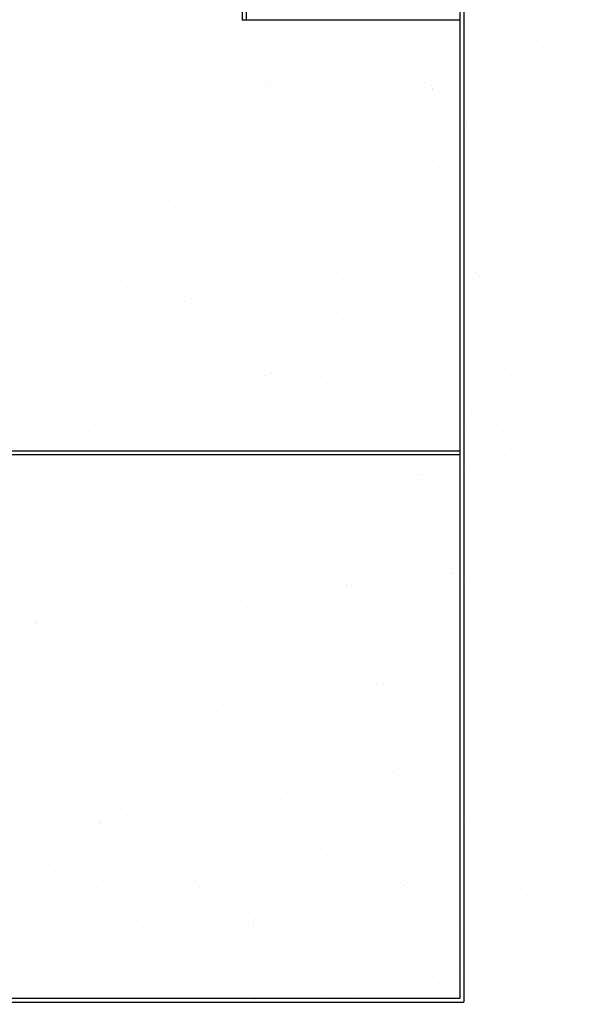
# Model space of a CAD drawing. Units: millimetres. Extents: x 0 to 315, y 0 to 178.
# Drawn here: x 188 to 202, y 61 to 86 of the extents above; entities that cross this region are included whole.
import ezdxf

# ---------------------------------------------------------------- set-up
doc = ezdxf.new("R2010")
doc.units = ezdxf.units.MM
doc.layers.add('A_VISTA', color=7, linetype='Continuous')
doc.layers.add('TRATTEGGI', color=8, linetype='Continuous')

# ---------------------------------------------------------------- blocks, each defined once
blk = doc.blocks.new('*X3')
at = {"color": 0}
for p, q in [((11071.7, 24701.6), (11071.7, 24701.6)), ((11383.1, 24702.1), (11383.1, 24702.1)), ((11694.6, 24702.7), (11694.6, 24702.7)), ((12006, 24703.3), (12006, 24703.3)), ((11009.5, 24668.9), (11009.5, 24668.9)), ((11409.6, 24665.5), (11409.6, 24665.5)), ((11802.5, 24660.1), (11802.5, 24660.1)), ((11815.6, 24656.6), (11815.6, 24656.6)), ((12064.3, 24663.5), (12064.3, 24663.5)), ((12251.7, 24656.4), (12251.7, 24656.4)), ((11014.8, 24648.3), (11014.8, 24648.3)), ((11276.6, 24651.6), (11276.6, 24651.6)), ((11428, 24648.6), (11428, 24648.6)), ((11532.4, 24650.4), (11532.4, 24650.4)), ((12063.8, 24631.7), (12063.8, 24631.7)), ((12199.7, 24649.6), (12199.7, 24649.6)), ((12215.8, 24653.2), (12215.8, 24653.2)), ((12234.2, 24636.3), (12234.2, 24636.3)), ((11930.5, 24614.1), (11930.5, 24614.1)), ((11982.5, 24621), (11982.5, 24621)), ((11713.4, 24585.5), (11713.4, 24585.5)), ((11794.7, 24596.2), (11794.7, 24596.2)), ((10958.5, 24574.7), (10958.5, 24574.7)), ((11109, 24577.7), (11109, 24577.7)), ((11127.4, 24560.8), (11127.4, 24560.8)), ((11269.9, 24575.3), (11269.9, 24575.3)), ((11411.8, 24557.9), (11411.8, 24557.9)), ((11515, 24568.9), (11515, 24568.9)), ((11525.5, 24560.8), (11525.5, 24560.8)), ((11581.3, 24575.9), (11581.3, 24575.9)), ((11661.3, 24578.7), (11661.3, 24578.7)), ((11673.6, 24561.2), (11673.6, 24561.2)), ((11892.7, 24576.4), (11892.7, 24576.4)), ((11915.2, 24565.4), (11915.2, 24565.4)), ((11929.4, 24560), (11929.4, 24560)), ((12199.5, 24569.7), (12199.5, 24569.7)), ((12204.2, 24577), (12204.2, 24577)), ((11000.7, 24547.9), (11000.7, 24547.9)), ((11141.7, 24548.2), (11141.7, 24548.2)), ((11312.1, 24548.4), (11312.1, 24548.4)), ((11392.1, 24543.2), (11392.1, 24543.2)), ((11444.2, 24550.1), (11444.2, 24550.1)), ((11623.5, 24549), (11623.5, 24549)), ((11933.6, 24548.5), (11933.6, 24548.5)), ((11934.9, 24549.6), (11934.9, 24549.6)), ((12246.3, 24550.1), (12246.3, 24550.1)), ((11122.9, 24507.8), (11122.9, 24507.8)), ((11175, 24514.7), (11175, 24514.7)), ((11256.3, 24525.4), (11256.3, 24525.4)), ((10987.1, 24489.9), (10987.1, 24489.9)), ((10905.8, 24479.2), (10905.8, 24479.2)), ((11214.4, 24481.1), (11214.4, 24481.1)), ((11282.9, 24459), (11282.9, 24459)), ((11538.7, 24457.7), (11538.7, 24457.7)), ((11614.6, 24477.6), (11614.6, 24477.6)), ((11633, 24460.8), (11633, 24460.8)), ((11808.8, 24467.5), (11808.8, 24467.5)), ((12020.6, 24468.8), (12020.6, 24468.8)), ((12070.6, 24470.8), (12070.6, 24470.8)), ((11021.1, 24455.6), (11021.1, 24455.6)), ((11152.5, 24451.1), (11152.5, 24451.1)), ((11463.9, 24451.7), (11463.9, 24451.7)), ((11775.3, 24452.3), (11775.3, 24452.3)), ((12086.7, 24452.8), (12086.7, 24452.8)), ((10913.8, 24393.3), (10913.8, 24393.3)), ((11314, 24389.9), (11314, 24389.9)), ((12156, 24384.9), (12156, 24384.9)), ((12291.9, 24402.8), (12291.9, 24402.8)), ((11332.4, 24373), (11332.4, 24373)), ((11418.1, 24365.2), (11418.1, 24365.2)), ((11679.9, 24368.5), (11679.9, 24368.5)), ((11720, 24381), (11720, 24381)), ((11935.7, 24367.3), (11935.7, 24367.3)), ((12022.7, 24367.3), (12022.7, 24367.3)), ((12074.7, 24374.2), (12074.7, 24374.2)), ((12120.1, 24377.6), (12120.1, 24377.6)), ((12138.6, 24360.7), (12138.6, 24360.7)), ((12205.8, 24377), (12205.8, 24377)), ((10892.2, 24356.7), (10892.2, 24356.7)), ((11148, 24355.5), (11148, 24355.5)), ((11805.6, 24338.8), (11805.6, 24338.8)), ((11886.9, 24349.5), (11886.9, 24349.5)), ((11039.3, 24324.3), (11039.3, 24324.3)), ((11350.7, 24324.9), (11350.7, 24324.9)), ((11617.7, 24314), (11617.7, 24314)), ((11662.1, 24325.4), (11662.1, 24325.4)), ((11753.5, 24331.9), (11753.5, 24331.9)), ((11973.5, 24326), (11973.5, 24326)), ((12284.9, 24326.6), (12284.9, 24326.6)), ((11013.3, 24302.1), (11013.3, 24302.1)), ((11031.8, 24285.2), (11031.8, 24285.2)), ((11081.4, 24297.4), (11081.4, 24297.4)), ((11392.9, 24298), (11392.9, 24298)), ((11419.4, 24293.3), (11419.4, 24293.3)), ((11484.3, 24296.5), (11484.3, 24296.5)), ((11536.4, 24303.3), (11536.4, 24303.3)), ((11704.3, 24298.6), (11704.3, 24298.6)), ((11819.5, 24289.8), (11819.5, 24289.8)), ((12015.7, 24299.1), (12015.7, 24299.1)), ((11027.4, 24262.9), (11027.4, 24262.9)), ((11215.1, 24261), (11215.1, 24261)), ((11267.2, 24267.9), (11267.2, 24267.9)), ((11289.2, 24266.3), (11289.2, 24266.3)), ((11348.5, 24278.6), (11348.5, 24278.6)), ((11545, 24265), (11545, 24265)), ((11815.1, 24274.8), (11815.1, 24274.8)), ((11838, 24272.9), (11838, 24272.9)), ((12076.9, 24278.1), (12076.9, 24278.1)), ((12225.6, 24281), (12225.6, 24281)), ((11079.3, 24243.1), (11079.3, 24243.1)), ((10946, 24225.6), (10946, 24225.6)), ((10998, 24232.4), (10998, 24232.4)), ((10921.8, 24200.2), (10921.8, 24200.2)), ((11118.8, 24205.5), (11118.8, 24205.5)), ((11233.3, 24200.7), (11233.3, 24200.7)), ((11518.9, 24202.1), (11518.9, 24202.1)), ((11537.3, 24185.2), (11537.3, 24185.2)), ((11544.7, 24201.3), (11544.7, 24201.3)), ((11856.1, 24201.9), (11856.1, 24201.9)), ((11925, 24193.2), (11925, 24193.2)), ((12167.5, 24202.4), (12167.5, 24202.4)), ((12212.1, 24184.4), (12212.1, 24184.4)), ((10898.5, 24164), (10898.5, 24164)), ((11154.3, 24162.8), (11154.3, 24162.8)), ((11424.4, 24172.5), (11424.4, 24172.5)), ((11686.2, 24175.9), (11686.2, 24175.9)), ((11942, 24174.6), (11942, 24174.6)), ((12248.2, 24138.1), (12248.2, 24138.1)), ((11218.3, 24114.3), (11218.3, 24114.3)), ((12114.9, 24120.6), (12114.9, 24120.6)), ((12166.9, 24127.4), (12166.9, 24127.4)), ((11236.7, 24097.4), (11236.7, 24097.4)), ((11624.3, 24105.5), (11624.3, 24105.5)), ((11845.7, 24085.1), (11845.7, 24085.1)), ((11897.8, 24092), (11897.8, 24092)), ((11979.1, 24102.7), (11979.1, 24102.7)), ((12024.5, 24102), (12024.5, 24102)), ((12042.9, 24085.1), (12042.9, 24085.1)), ((12083.2, 24085.4), (12083.2, 24085.4)), ((11033.7, 24070.3), (11033.7, 24070.3)), ((11120, 24073.9), (11120, 24073.9)), ((11295.5, 24073.6), (11295.5, 24073.6)), ((11431.4, 24074.5), (11431.4, 24074.5)), ((11551.3, 24072.4), (11551.3, 24072.4)), ((11709.9, 24067.2), (11709.9, 24067.2)), ((11742.9, 24075), (11742.9, 24075)), ((11821.4, 24082.1), (11821.4, 24082.1)), ((12054.3, 24075.6), (12054.3, 24075.6)), ((11162.2, 24047), (11162.2, 24047)), ((11473.6, 24047.6), (11473.6, 24047.6)), ((11576.5, 24049.7), (11576.5, 24049.7)), ((11628.6, 24056.5), (11628.6, 24056.5)), ((11785, 24048.2), (11785, 24048.2)), ((12096.4, 24048.7), (12096.4, 24048.7)), ((10917.7, 24026.5), (10917.7, 24026.5)), ((10936.1, 24009.6), (10936.1, 24009.6)), ((11307.3, 24014.3), (11307.3, 24014.3)), ((11323.7, 24017.7), (11323.7, 24017.7)), ((11359.4, 24021.1), (11359.4, 24021.1)), ((11440.7, 24031.8), (11440.7, 24031.8)), ((11723.9, 24014.3), (11723.9, 24014.3)), ((11090.2, 23985.7), (11090.2, 23985.7)), ((11171.5, 23996.4), (11171.5, 23996.4)), ((11742.3, 23997.4), (11742.3, 23997.4)), ((12129.9, 24005.4), (12129.9, 24005.4)), ((12218.4, 23991.7), (12218.4, 23991.7)), ((10902.3, 23960.9), (10902.3, 23960.9)), ((10904.8, 23971.3), (10904.8, 23971.3)), ((11038.2, 23978.8), (11038.2, 23978.8)), ((11160.6, 23970.1), (11160.6, 23970.1)), ((11430.7, 23979.8), (11430.7, 23979.8)), ((11692.5, 23983.2), (11692.5, 23983.2)), ((11948.3, 23981.9), (11948.3, 23981.9)), ((11002.6, 23949.8), (11002.6, 23949.8)), ((11314, 23950.3), (11314, 23950.3)), ((11625.4, 23950.9), (11625.4, 23950.9)), ((11936.8, 23951.5), (11936.8, 23951.5)), ((12248.3, 23952), (12248.3, 23952)), ((11023.1, 23929.9), (11023.1, 23929.9)), ((11423.3, 23926.5), (11423.3, 23926.5)), ((11441.7, 23909.6), (11441.7, 23909.6)), ((11829.3, 23917.6), (11829.3, 23917.6)), ((12229.5, 23914.2), (12229.5, 23914.2)), ((11827.7, 23889.4), (11827.7, 23889.4)), ((12089.5, 23892.8), (12089.5, 23892.8)), ((12247.9, 23897.3), (12247.9, 23897.3)), ((11040, 23877.6), (11040, 23877.6)), ((11301.8, 23880.9), (11301.8, 23880.9)), ((11557.6, 23879.7), (11557.6, 23879.7)), ((12207.1, 23873.8), (12207.1, 23873.8)), ((12259.1, 23880.6), (12259.1, 23880.6)), ((11122.7, 23838.7), (11122.7, 23838.7)), ((11937.9, 23838.3), (11937.9, 23838.3)), ((11990, 23845.2), (11990, 23845.2)), ((12071.3, 23855.9), (12071.3, 23855.9)), ((11141.1, 23821.8), (11141.1, 23821.8)), ((11200.8, 23823.5), (11200.8, 23823.5)), ((11512.2, 23824.1), (11512.2, 23824.1)), ((11528.7, 23829.9), (11528.7, 23829.9)), ((11720.8, 23809.8), (11720.8, 23809.8)), ((11802.1, 23820.5), (11802.1, 23820.5)), ((11823.6, 23824.6), (11823.6, 23824.6)), ((11928.8, 23826.4), (11928.8, 23826.4)), ((11947.3, 23809.6), (11947.3, 23809.6)), ((12135, 23825.2), (12135, 23825.2)), ((10931.6, 23796.1), (10931.6, 23796.1)), ((11243, 23796.6), (11243, 23796.6)), ((11437, 23787.2), (11437, 23787.2)), ((11532.9, 23785), (11532.9, 23785)), ((11554.4, 23797.2), (11554.4, 23797.2)), ((11668.7, 23802.9), (11668.7, 23802.9)), ((11698.8, 23790.5), (11698.8, 23790.5)), ((11865.8, 23797.8), (11865.8, 23797.8)), ((11954.6, 23789.3), (11954.6, 23789.3)), ((12177.2, 23798.3), (12177.2, 23798.3)), ((12224.7, 23799), (12224.7, 23799)), ((10911.1, 23778.6), (10911.1, 23778.6)), ((11166.9, 23777.4), (11166.9, 23777.4)), ((11399.5, 23767.5), (11399.5, 23767.5)), ((11451.6, 23774.3), (11451.6, 23774.3)), ((11182.4, 23738.9), (11182.4, 23738.9)), ((11228.1, 23742.1), (11228.1, 23742.1)), ((11263.7, 23749.6), (11263.7, 23749.6)), ((11628.2, 23738.7), (11628.2, 23738.7)), ((10994.5, 23714.2), (10994.5, 23714.2)), ((11130.4, 23732), (11130.4, 23732)), ((11646.7, 23721.8), (11646.7, 23721.8)), ((12034.3, 23729.8), (12034.3, 23729.8)), ((10913.2, 23703.5), (10913.2, 23703.5)), ((11046.3, 23684.9), (11046.3, 23684.9)), ((11083.4, 23699.3), (11083.4, 23699.3)), ((11308.1, 23688.2), (11308.1, 23688.2)), ((11394.8, 23699.9), (11394.8, 23699.9)), ((11563.9, 23687), (11563.9, 23687)), ((11706.2, 23700.5), (11706.2, 23700.5)), ((11834, 23696.7), (11834, 23696.7)), ((12017.6, 23701), (12017.6, 23701)), ((12095.8, 23700.1), (12095.8, 23700.1)), ((10927.5, 23654.3), (10927.5, 23654.3)), ((11327.6, 23650.9), (11327.6, 23650.9)), ((11733.7, 23642.1), (11733.7, 23642.1)), ((12133.8, 23638.6), (12133.8, 23638.6)), ((11346, 23634), (11346, 23634)), ((12152.2, 23621.7), (12152.2, 23621.7)), ((12299.3, 23627), (12299.3, 23627)), ((10917.4, 23586), (10917.4, 23586)), ((11443.3, 23594.5), (11443.3, 23594.5)), ((11705.1, 23597.8), (11705.1, 23597.8)), ((11960.9, 23596.6), (11960.9, 23596.6)), ((12030.1, 23591.6), (12030.1, 23591.6)), ((12082.2, 23598.4), (12082.2, 23598.4)), ((12163.5, 23609.1), (12163.5, 23609.1)), ((12231, 23606.3), (12231, 23606.3)), ((10970.1, 23572.5), (10970.1, 23572.5)), ((11027, 23563.1), (11027, 23563.1)), ((11173.2, 23584.7), (11173.2, 23584.7)), ((11281.6, 23573.1), (11281.6, 23573.1)), ((11593, 23573.6), (11593, 23573.6)), ((11813, 23563), (11813, 23563)), ((11894.3, 23573.7), (11894.3, 23573.7)), ((11904.4, 23574.2), (11904.4, 23574.2)), ((12215.8, 23574.8), (12215.8, 23574.8)), ((11012.3, 23545.7), (11012.3, 23545.7)), ((11045.4, 23546.2), (11045.4, 23546.2)), ((11323.7, 23546.2), (11323.7, 23546.2)), ((11433, 23554.3), (11433, 23554.3)), ((11625.1, 23538.3), (11625.1, 23538.3)), ((11635.1, 23546.8), (11635.1, 23546.8)), ((11760.9, 23556.1), (11760.9, 23556.1)), ((11833.2, 23550.9), (11833.2, 23550.9)), ((11946.6, 23547.3), (11946.6, 23547.3)), ((12239.2, 23542), (12239.2, 23542)), ((12258, 23547.9), (12258, 23547.9)), ((11491.7, 23520.7), (11491.7, 23520.7)), ((11543.8, 23527.5), (11543.8, 23527.5)), ((11851.6, 23534), (11851.6, 23534)), ((11052.6, 23492.2), (11052.6, 23492.2)), ((11274.6, 23492.1), (11274.6, 23492.1)), ((11314.4, 23495.5), (11314.4, 23495.5)), ((11355.9, 23502.8), (11355.9, 23502.8)), ((11570.2, 23494.3), (11570.2, 23494.3)), ((11840.3, 23504.1), (11840.3, 23504.1)), ((12102.1, 23507.4), (12102.1, 23507.4)), ((11086.7, 23467.4), (11086.7, 23467.4)), ((11132.4, 23466.5), (11132.4, 23466.5)), ((11222.6, 23485.3), (11222.6, 23485.3)), ((11532.6, 23463.1), (11532.6, 23463.1)), ((10953.4, 23449.8), (10953.4, 23449.8)), ((11005.4, 23456.7), (11005.4, 23456.7)), ((11164.1, 23448.9), (11164.1, 23448.9)), ((11475.5, 23449.5), (11475.5, 23449.5)), ((11551, 23446.2), (11551, 23446.2)), ((11787, 23450.1), (11787, 23450.1)), ((11938.6, 23454.2), (11938.6, 23454.2)), ((12098.4, 23450.6), (12098.4, 23450.6)), ((12237.3, 23413.6), (12237.3, 23413.6)), ((10923.7, 23393.3), (10923.7, 23393.3)), ((11179.5, 23392.1), (11179.5, 23392.1)), ((11449.6, 23401.8), (11449.6, 23401.8)), ((11711.4, 23405.1), (11711.4, 23405.1)), ((11967.2, 23403.9), (11967.2, 23403.9)), ((11232, 23375.3), (11232, 23375.3)), ((11638, 23366.5), (11638, 23366.5)), ((12038.2, 23363), (12038.2, 23363)), ((12255.7, 23362.4), (12255.7, 23362.4)), ((11250.4, 23358.4), (11250.4, 23358.4)), ((12056.6, 23346.2), (12056.6, 23346.2)), ((12122.3, 23344.8), (12122.3, 23344.8)), ((12174.4, 23351.6), (12174.4, 23351.6)), ((11050.9, 23322.1), (11050.9, 23322.1)), ((11362.3, 23322.7), (11362.3, 23322.7)), ((11673.7, 23323.2), (11673.7, 23323.2)), ((11846.6, 23311.4), (11846.6, 23311.4)), ((11905.2, 23316.2), (11905.2, 23316.2)), ((11985.1, 23323.8), (11985.1, 23323.8)), ((11986.5, 23326.9), (11986.5, 23326.9)), ((12108.4, 23314.7), (12108.4, 23314.7)), ((12296.6, 23324.4), (12296.6, 23324.4)), ((10931.4, 23287.6), (10931.4, 23287.6)), ((11058.9, 23299.5), (11058.9, 23299.5)), ((11093.1, 23295.2), (11093.1, 23295.2)), ((11320.7, 23302.9), (11320.7, 23302.9)), ((11404.5, 23295.8), (11404.5, 23295.8)), ((11576.5, 23301.6), (11576.5, 23301.6)), ((11715.9, 23296.4), (11715.9, 23296.4)), ((11717.3, 23291.5), (11717.3, 23291.5)), ((11853.1, 23309.4), (11853.1, 23309.4)), ((12027.3, 23296.9), (12027.3, 23296.9)), ((10949.8, 23270.7), (10949.8, 23270.7)), ((11337.4, 23278.7), (11337.4, 23278.7)), ((11583.9, 23273.9), (11583.9, 23273.9)), ((11636, 23280.8), (11636, 23280.8)), ((11737.5, 23275.3), (11737.5, 23275.3)), ((12143.6, 23266.4), (12143.6, 23266.4)), ((11314.8, 23238.5), (11314.8, 23238.5)), ((11366.8, 23245.3), (11366.8, 23245.3)), ((11448.1, 23256), (11448.1, 23256)), ((11756, 23258.4), (11756, 23258.4)), ((11178.9, 23220.6), (11178.9, 23220.6)), ((11717.7, 23212.4), (11717.7, 23212.4)), ((12243.6, 23220.9), (12243.6, 23220.9)), ((10930, 23200.6), (10930, 23200.6)), ((10933.5, 23198), (10933.5, 23198)), ((11036.8, 23190.9), (11036.8, 23190.9)), ((11045.6, 23203), (11045.6, 23203)), ((11097.6, 23209.9), (11097.6, 23209.9)), ((11185.8, 23199.4), (11185.8, 23199.4)), ((11244.9, 23198.5), (11244.9, 23198.5)), ((11436.9, 23187.5), (11436.9, 23187.5)), ((11455.9, 23209.1), (11455.9, 23209.1)), ((11556.3, 23199.1), (11556.3, 23199.1)), ((11867.7, 23199.7), (11867.7, 23199.7)), ((11973.5, 23211.2), (11973.5, 23211.2)), ((12179.1, 23200.2), (12179.1, 23200.2)), ((10909.8, 23185.2), (10909.8, 23185.2)), ((11455.4, 23170.6), (11455.4, 23170.6)), ((11843, 23178.7), (11843, 23178.7)), ((12243.1, 23175.2), (12243.1, 23175.2)), ((12261.5, 23158.3), (12261.5, 23158.3)), ((11852.9, 23118.7), (11852.9, 23118.7)), ((12114.7, 23122), (12114.7, 23122)), ((11065.2, 23106.8), (11065.2, 23106.8)), ((11136.3, 23099.7), (11136.3, 23099.7)), ((11327, 23110.2), (11327, 23110.2)), ((11542.4, 23090.9), (11542.4, 23090.9)), ((11582.8, 23109), (11582.8, 23109)), ((11942.5, 23087.5), (11942.5, 23087.5)), ((12214.5, 23098), (12214.5, 23098)), ((12266.6, 23104.9), (12266.6, 23104.9)), ((11131.7, 23071.7), (11131.7, 23071.7)), ((11154.7, 23082.9), (11154.7, 23082.9)), ((11443.1, 23072.3), (11443.1, 23072.3)), ((11754.5, 23072.8), (11754.5, 23072.8)), ((11945.3, 23062.6), (11945.3, 23062.6)), ((11960.9, 23070.6), (11960.9, 23070.6)), ((11997.4, 23069.4), (11997.4, 23069.4)), ((12065.9, 23073.4), (12065.9, 23073.4)), ((12078.7, 23080.1), (12078.7, 23080.1)), ((11173.8, 23044.8), (11173.8, 23044.8)), ((11485.3, 23045.4), (11485.3, 23045.4)), ((11796.7, 23046), (11796.7, 23046)), ((11809.5, 23044.7), (11809.5, 23044.7)), ((12108.1, 23046.5), (12108.1, 23046.5)), ((11462.2, 23016.4), (11462.2, 23016.4)), ((11676.1, 23027.1), (11676.1, 23027.1)), ((11724, 23019.8), (11724, 23019.8)), ((11728.2, 23034), (11728.2, 23034)), ((11979.8, 23018.5), (11979.8, 23018.5)), ((12249.9, 23028.3), (12249.9, 23028.3)), ((10936.3, 23007.9), (10936.3, 23007.9)), ((11192.1, 23006.7), (11192.1, 23006.7)), ((11241.7, 23003.1), (11241.7, 23003.1)), ((11407, 22991.7), (11407, 22991.7)), ((11459, 22998.6), (11459, 22998.6)), ((11540.3, 23009.3), (11540.3, 23009.3)), ((11641.9, 22999.7), (11641.9, 22999.7)), ((12047.9, 22990.9), (12047.9, 22990.9)), ((11189.8, 22963.1), (11189.8, 22963.1)), ((11271.1, 22973.8), (11271.1, 22973.8)), ((11660.3, 22982.8), (11660.3, 22982.8)), ((11002, 22938.4), (11002, 22938.4)), ((11014.2, 22947.6), (11014.2, 22947.6)), ((11137.8, 22956.3), (11137.8, 22956.3)), ((11325.7, 22948.1), (11325.7, 22948.1)), ((11637.1, 22948.7), (11637.1, 22948.7)), ((11948.5, 22949.2), (11948.5, 22949.2)), ((12259.9, 22949.8), (12259.9, 22949.8)), ((10920.7, 22927.7), (10920.7, 22927.7)), ((10941.1, 22915.4), (10941.1, 22915.4)), ((11071.5, 22914.2), (11071.5, 22914.2)), ((11333.3, 22917.5), (11333.3, 22917.5)), ((11589.1, 22916.3), (11589.1, 22916.3)), ((11859.2, 22926), (11859.2, 22926)), ((12121, 22929.3), (12121, 22929.3)), ((11341.3, 22911.9), (11341.3, 22911.9)), ((11359.7, 22895), (11359.7, 22895)), ((11747.3, 22903.1), (11747.3, 22903.1)), ((12147.5, 22899.6), (12147.5, 22899.6)), ((12165.9, 22882.8), (12165.9, 22882.8)), ((12306.7, 22851.2), (12306.7, 22851.2)), ((10901, 22820.7), (10901, 22820.7)), ((10942.6, 22815.2), (10942.6, 22815.2)), ((11040.7, 22824.2), (11040.7, 22824.2)), ((11198.4, 22814), (11198.4, 22814)), ((11212.4, 22821.3), (11212.4, 22821.3)), ((11446.7, 22815.3), (11446.7, 22815.3)), ((11468.5, 22823.7), (11468.5, 22823.7)), ((11523.8, 22821.9), (11523.8, 22821.9)), ((11730.3, 22827.1), (11730.3, 22827.1)), ((11835.3, 22822.4), (11835.3, 22822.4)), ((11986.1, 22825.9), (11986.1, 22825.9)), ((12037.5, 22815.8), (12037.5, 22815.8)), ((12089.6, 22822.7), (12089.6, 22822.7)), ((12146.7, 22823), (12146.7, 22823)), ((12170.9, 22833.4), (12170.9, 22833.4)), ((12256.2, 22835.6), (12256.2, 22835.6)), ((10943.2, 22793.9), (10943.2, 22793.9)), ((11059.1, 22807.3), (11059.1, 22807.3)), ((11254.6, 22794.4), (11254.6, 22794.4)), ((11566, 22795), (11566, 22795)), ((11846.9, 22811.9), (11846.9, 22811.9)), ((11865.3, 22795), (11865.3, 22795)), ((11877.4, 22795.6), (11877.4, 22795.6)), ((11901.7, 22797.9), (11901.7, 22797.9)), ((12188.8, 22796.1), (12188.8, 22796.1)), ((12252.9, 22803), (12252.9, 22803)), ((11768.3, 22780.4), (11768.3, 22780.4)), ((11820.4, 22787.2), (11820.4, 22787.2)), ((11499.2, 22744.9), (11499.2, 22744.9)), ((11551.2, 22751.8), (11551.2, 22751.8)), ((11632.5, 22762.5), (11632.5, 22762.5)), ((11077.8, 22721.5), (11077.8, 22721.5)), ((11146.1, 22727.6), (11146.1, 22727.6)), ((11282, 22716.3), (11282, 22716.3)), ((11339.6, 22724.8), (11339.6, 22724.8)), ((11363.3, 22727), (11363.3, 22727)), ((11546.2, 22724.1), (11546.2, 22724.1)), ((11595.4, 22723.6), (11595.4, 22723.6)), ((11865.5, 22733.3), (11865.5, 22733.3)), ((11952.3, 22715.3), (11952.3, 22715.3)), ((12127.3, 22736.7), (12127.3, 22736.7)), ((11094.2, 22691.6), (11094.2, 22691.6)), ((11095, 22697.1), (11095, 22697.1)), ((11230, 22709.5), (11230, 22709.5)), ((11406.4, 22697.7), (11406.4, 22697.7)), ((11564.7, 22707.2), (11564.7, 22707.2)), ((11717.8, 22698.3), (11717.8, 22698.3)), ((12029.2, 22698.8), (12029.2, 22698.8)), ((10960.8, 22674.1), (10960.8, 22674.1)), ((11012.9, 22680.9), (11012.9, 22680.9)), ((12262.5, 22642.9), (12262.5, 22642.9)), ((10948.9, 22622.6), (10948.9, 22622.6)), ((11204.7, 22621.3), (11204.7, 22621.3)), ((11245.6, 22636.3), (11245.6, 22636.3)), ((11264.1, 22619.5), (11264.1, 22619.5)), ((11474.8, 22631.1), (11474.8, 22631.1)), ((11651.7, 22627.5), (11651.7, 22627.5)), ((11736.6, 22634.4), (11736.6, 22634.4)), ((11992.4, 22633.2), (11992.4, 22633.2)), ((12051.8, 22624.1), (12051.8, 22624.1)), ((12070.3, 22607.2), (12070.3, 22607.2)), ((10981.8, 22570.3), (10981.8, 22570.3)), ((11293.2, 22570.9), (11293.2, 22570.9)), ((11604.6, 22571.4), (11604.6, 22571.4)), ((11916, 22572), (11916, 22572)), ((12129.7, 22569), (12129.7, 22569)), ((12181.8, 22575.9), (12181.8, 22575.9)), ((12227.4, 22572.6), (12227.4, 22572.6)), ((12263.1, 22586.6), (12263.1, 22586.6)), ((10945, 22548.6), (10945, 22548.6)), ((11024, 22543.4), (11024, 22543.4)), ((11335.4, 22544), (11335.4, 22544)), ((11351.1, 22539.7), (11351.1, 22539.7)), ((11646.8, 22544.6), (11646.8, 22544.6)), ((11871.8, 22540.6), (11871.8, 22540.6)), ((11912.6, 22540.4), (11912.6, 22540.4)), ((11958.2, 22545.1), (11958.2, 22545.1)), ((11993.9, 22551.1), (11993.9, 22551.1)), ((12133.6, 22544), (12133.6, 22544)), ((12269.6, 22545.7), (12269.6, 22545.7)), ((10963.4, 22531.7), (10963.4, 22531.7)), ((11084.1, 22528.8), (11084.1, 22528.8)), ((11345.9, 22532.1), (11345.9, 22532.1)), ((11601.7, 22530.9), (11601.7, 22530.9)), ((11724.7, 22515.7), (11724.7, 22515.7)), ((11751.2, 22536.3), (11751.2, 22536.3)), ((11769.6, 22519.4), (11769.6, 22519.4)), ((11860.5, 22533.6), (11860.5, 22533.6)), ((12157.2, 22527.5), (12157.2, 22527.5)), ((11591.4, 22498.2), (11591.4, 22498.2)), ((11643.4, 22505), (11643.4, 22505)), ((11374.2, 22469.6), (11374.2, 22469.6)), ((11455.5, 22480.3), (11455.5, 22480.3)), ((11050.4, 22452), (11050.4, 22452)), ((11175.8, 22446.7), (11175.8, 22446.7)), ((11186.4, 22444.8), (11186.4, 22444.8)), ((11322.2, 22462.7), (11322.2, 22462.7)), ((11450.6, 22448.5), (11450.6, 22448.5)), ((11487.2, 22447.3), (11487.2, 22447.3)), ((11742.9, 22441.7), (11742.9, 22441.7)), ((11798.6, 22447.9), (11798.6, 22447.9)), ((11856.6, 22439.7), (11856.6, 22439.7)), ((11998.7, 22440.5), (11998.7, 22440.5)), ((12110, 22448.4), (12110, 22448.4)), ((12268.8, 22450.2), (12268.8, 22450.2)), ((10955.2, 22429.9), (10955.2, 22429.9)), ((11053, 22427.3), (11053, 22427.3)), ((11105.1, 22434.1), (11105.1, 22434.1)), ((11211, 22428.6), (11211, 22428.6)), ((11469, 22431.6), (11469, 22431.6)), ((11481.1, 22438.4), (11481.1, 22438.4)), ((12256.8, 22436.3), (12256.8, 22436.3)), ((12275.2, 22419.4), (12275.2, 22419.4)), ((10917.2, 22409.4), (10917.2, 22409.4)), ((11150, 22360.8), (11150, 22360.8)), ((11168.4, 22343.9), (11168.4, 22343.9)), ((11556, 22351.9), (11556, 22351.9)), ((11878.1, 22348), (11878.1, 22348)), ((11956.2, 22348.5), (11956.2, 22348.5)), ((12139.9, 22351.3), (12139.9, 22351.3)), ((11062.5, 22319.9), (11062.5, 22319.9)), ((11090.4, 22336.1), (11090.4, 22336.1)), ((11352.2, 22339.5), (11352.2, 22339.5)), ((11374, 22320.5), (11374, 22320.5)), ((11608, 22338.2), (11608, 22338.2)), ((11685.4, 22321), (11685.4, 22321)), ((11974.6, 22331.6), (11974.6, 22331.6)), ((11996.8, 22321.6), (11996.8, 22321.6)), ((12221.9, 22322.3), (12221.9, 22322.3)), ((12274, 22329.1), (12274, 22329.1)), ((12308.2, 22322.2), (12308.2, 22322.2)), ((11104.7, 22293), (11104.7, 22293)), ((11416.1, 22293.6), (11416.1, 22293.6)), ((11727.5, 22294.2), (11727.5, 22294.2)), ((12004.8, 22293.7), (12004.8, 22293.7)), ((12039, 22294.7), (12039, 22294.7)), ((12086.1, 22304.4), (12086.1, 22304.4)), ((11816.9, 22268.9), (11816.9, 22268.9)), ((11952.7, 22286.8), (11952.7, 22286.8)), ((11255.4, 22264.2), (11255.4, 22264.2)), ((11487.4, 22245.7), (11487.4, 22245.7)), ((11655.6, 22260.7), (11655.6, 22260.7)), ((11674, 22243.8), (11674, 22243.8)), ((11683.6, 22251.4), (11683.6, 22251.4)), ((11735.6, 22258.2), (11735.6, 22258.2)), ((11749.2, 22249), (11749.2, 22249)), ((12005, 22247.8), (12005, 22247.8)), ((12061.6, 22251.9), (12061.6, 22251.9)), ((12275.1, 22257.5), (12275.1, 22257.5)), ((10961.5, 22237.2), (10961.5, 22237.2)), ((11217.3, 22236), (11217.3, 22236)), ((11547.7, 22233.5), (11547.7, 22233.5))]:
    blk.add_line(p, q, dxfattribs=at)

msp = doc.modelspace()

# ---------------------------------------------------------------- linework, layer by layer
at = {"layer": 'A_VISTA', "linetype": 'Continuous'}
for p, q in [((199.022, 129.083, -30), (199.022, 61.083, -30)), ((198.922, 128.983, -30), (198.922, 61.183, -30)), ((198.922, 85.923, -30), (193.422, 85.923, -30)), ((198.922, 75.023, -30), (182.522, 75.023, -30)), ((198.922, 74.923, -30), (182.422, 74.923, -30))]:
    msp.add_line(p, q, dxfattribs=at)
at = {"layer": 'A_VISTA'}
for p, q in [((193.422, 104.243, -30), (193.422, 85.923, -30)), ((193.522, 104.243, -30), (193.522, 85.923, -30)), ((93.922, 61.083, -30), (199.022, 61.083, -30)), ((94.022, 61.183, -30), (198.922, 61.183, -30))]:
    msp.add_line(p, q, dxfattribs=at)

# ---------------------------------------------------------------- block references
at = {"layer": 'TRATTEGGI', "xscale": 0.01, "yscale": 0.01, "zscale": 0.01}
msp.add_blockref('*X3', (78.886, -161.307, -30), dxfattribs=at)

doc.saveas('drawing.dxf')
